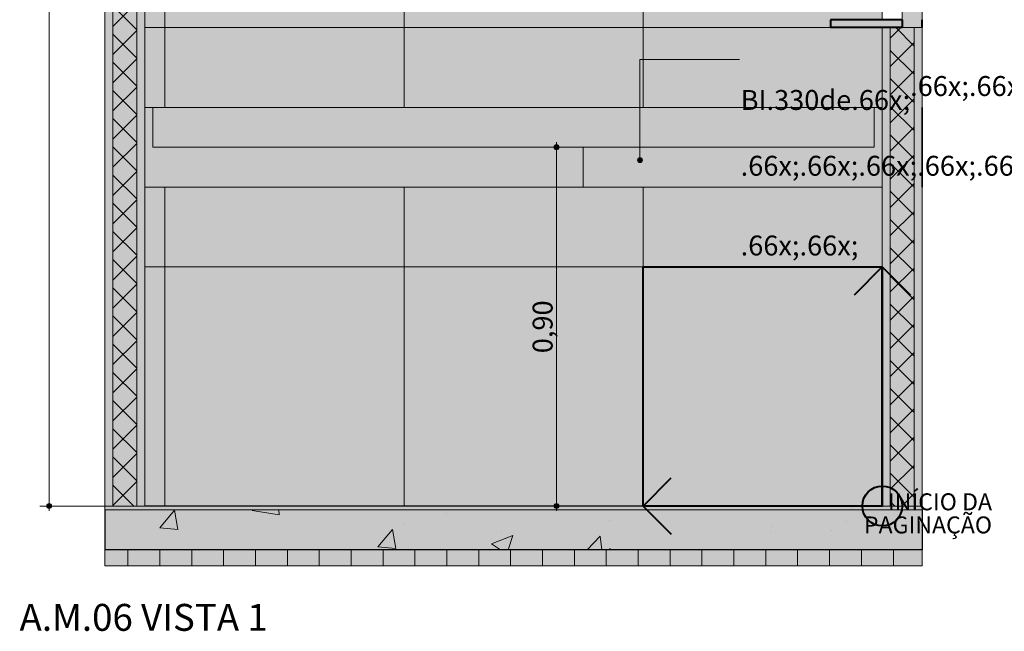
# Model space of a CAD drawing. Units: millimetres. Extents: x 0 to 1367, y 0 to 841.
# Drawn here: x 653 to 752, y 151 to 212 of the extents above; entities that cross this region are included whole.
import ezdxf
from ezdxf.xclip import XClip

# ---------------------------------------------------------------- set-up
doc = ezdxf.new("R2010")
doc.units = ezdxf.units.MM
doc.header["$MEASUREMENT"] = 0
doc.header["$XCLIPFRAME"] = 0
for name, color, linetype in [('COTAS EXECUTIVO.EXEC', 7, 'Continuous'), ('LAJES.EST', 7, 'Continuous'), ('LOUCAS-METAIS.ARQ', 7, 'Continuous'), ('NOTAS-LAYOUT.EXEC', 7, 'Continuous'), ('PAREDE CONSTRUIR', 7, 'Continuous')]:
    doc.layers.add(name, color=color, linetype=linetype)
doc.styles.add('GENERATED_STYLE_1', font='arial.ttf')
doc.styles.add('GENERATED_STYLE_2', font='arial.ttf')
pattern_1 = [(45, (453.0914, 157.5427), (-1.414214, 1.414214), []), (135, (453.0914, 157.5427), (1.414214, 1.414214), [])]

# ---------------------------------------------------------------- blocks, each defined once
blk = doc.blocks.new('Drawing_27_27', base_point=(704.709, 230.793))
at = {"layer": 'COTAS EXECUTIVO.EXEC', "linetype": 'Continuous', "lineweight": 13, "true_color": 0x982312}
for points in [[(707.055, 199.543), (707.074, 199.447), (707.128, 199.366), (707.209, 199.312), (707.305, 199.293), (707.4, 199.312), (707.481, 199.366), (707.536, 199.447), (707.555, 199.543), (707.536, 199.638), (707.481, 199.719), (707.4, 199.774), (707.305, 199.793), (707.209, 199.774), (707.128, 199.719), (707.074, 199.638)], [(656.151, 163.543), (656.17, 163.447), (656.224, 163.366), (656.305, 163.312), (656.401, 163.293), (656.497, 163.312), (656.578, 163.366), (656.632, 163.447), (656.651, 163.543), (656.632, 163.638), (656.578, 163.719), (656.497, 163.774), (656.401, 163.793), (656.305, 163.774), (656.224, 163.719), (656.17, 163.638)], [(707.055, 163.543), (707.074, 163.447), (707.128, 163.366), (707.209, 163.312), (707.305, 163.293), (707.4, 163.312), (707.481, 163.366), (707.536, 163.447), (707.555, 163.543), (707.536, 163.638), (707.481, 163.719), (707.4, 163.774), (707.305, 163.793), (707.209, 163.774), (707.128, 163.719), (707.074, 163.638)]]:
    blk.add_hatch(color=24, dxfattribs=at).paths.add_polyline_path(points)
at = {"layer": 'LAJES.EST', "linetype": 'Continuous', "lineweight": 0, "true_color": 0xfffaea}
blk.add_hatch(color=7, dxfattribs=at).paths.add_polyline_path([(661.983, 163.143), (743.984, 163.143), (743.984, 163.543), (661.983, 163.543)])
at = {"layer": 'LAJES.EST', "linetype": 'Continuous', "lineweight": 0, "true_color": 0xd1c9ad}
h = blk.add_hatch(dxfattribs=at)
h.set_pattern_fill('Haie_OD_001b', color=9, style=0, pattern_type=2)
h.set_pattern_definition([(45, (453.091, 177.543), (-6.36396, 6.36396), [0, -6, 0, -9]), (110, (473.091, 177.543), (8.45723, 3.07818), [0, -4.4, 0, -7.6])])
h.paths.add_polyline_path([(661.983, 163.143), (743.984, 163.143), (743.984, 163.543), (661.983, 163.543)])
at = {"layer": 'LAJES.EST', "linetype": 'Continuous', "lineweight": 0, "true_color": 0xb4b4b4}
blk.add_hatch(color=253, dxfattribs=at).paths.add_polyline_path([(661.983, 159.143), (743.984, 159.143), (743.984, 163.143), (661.983, 163.143)])
at = {"layer": 'LAJES.EST', "linetype": 'Continuous', "lineweight": 13, "true_color": 0x6b6b6b}
h = blk.add_hatch(dxfattribs=at)
h.set_pattern_fill('AR_CONC_001b', color=251, style=0, pattern_type=2)
h.set_pattern_definition([(50, (453.091, 157.543), (-21.8622, 1.9127), [2.286, -25.146]), (355, (453.091, 157.543), (-4.2292, 22.9268), [1.8288, -20.1169]), (100.4514, (454.913, 157.383), (17.633, 21.0141), [1.9428, -21.3708]), (46.184, (453.091, 163.64), (-32.5295, 5.045), [3.429, -37.719]), (96.636, (455.802, 163.218), (28.4885, 29.691), [2.9142, -32.0563]), (351.184, (453.09, 163.64), (28.4885, 29.691), [2.7432, -30.175]), (21, (456.14, 162.115), (-18.1937, 12.2718), [2.286, -25.146]), (326, (456.14, 162.115), (7.4162, 22.1026), [1.8288, -20.1168]), (71.4514, (457.655, 161.092), (25.61, 9.8307), [1.9428, -21.3708]), (37.5, (453.091, 157.543), (0.37063, 10.1466), [0, -19.87296, 0, -20.4216, 0, -20.193]), (7.5, (453.091, 157.543), (8.01836, 12.02167), [0, -11.64336, 0, -19.41576, 0, -7.6962]), (327.5, (446.294, 157.543), (-16.27087, 0.68745), [0, -7.62, 0, -23.7744, 0, -31.5468]), (317.5, (443.246, 157.543), (17.7755, 3.0512), [0, -9.906, 0, -15.78864, 0, -22.4028])])
h.paths.add_polyline_path([(661.983, 159.143), (743.984, 159.143), (743.984, 163.143), (661.983, 163.143)])
at = {"layer": 'LAJES.EST', "linetype": 'Continuous', "lineweight": 0, "true_color": 0xcecece}
blk.add_hatch(color=254, dxfattribs=at).paths.add_polyline_path([(661.983, 157.543), (743.984, 157.543), (743.984, 159.143), (661.983, 159.143)])
at = {"layer": 'LAJES.EST', "linetype": 'Continuous', "lineweight": 0, "true_color": 0x000000}
h = blk.add_hatch(dxfattribs=at)
h.set_pattern_fill('Grelha_8x8_001b', color=18, style=0, pattern_type=2)
h.set_pattern_definition([(180, (453.0914, 157.5427), (0, 3.2), []), (90, (453.0914, 157.5427), (3.2, 0), [])])
h.paths.add_polyline_path([(661.983, 157.543), (743.984, 157.543), (743.984, 159.143), (661.983, 159.143)])
at = {"layer": 'LOUCAS-METAIS.ARQ', "linetype": 'Continuous', "lineweight": 0, "true_color": 0xf6fcff}
for points in [[(665.984, 195.543), (666.784, 195.543), (666.784, 203.543), (665.984, 203.543)], [(666.784, 199.543), (709.984, 199.543), (709.984, 203.543), (666.784, 203.543)], [(709.984, 199.543), (739.184, 199.543), (739.184, 203.543), (709.984, 203.543)], [(666.784, 195.543), (709.984, 195.543), (709.984, 199.543), (666.784, 199.543)]]:
    blk.add_hatch(color=7, dxfattribs=at).paths.add_polyline_path(points)
at = {"layer": 'LOUCAS-METAIS.ARQ', "linetype": 'Continuous', "lineweight": 0, "true_color": 0xffffff}
blk.add_hatch(color=7, dxfattribs=at).paths.add_polyline_path([(709.984, 195.543), (739.984, 195.543), (739.984, 203.543), (739.184, 203.543), (739.184, 199.543), (709.984, 199.543)])
at = {"layer": 'LOUCAS-METAIS.ARQ', "linetype": 'Continuous', "lineweight": 13, "true_color": 0x6b6b6b}
h = blk.add_hatch(dxfattribs=at)
h.set_pattern_fill('cut_stone_001b', color=251, style=0, pattern_type=2)
h.set_pattern_definition([(45, (453.09135, 158.54266), (-0.31819805, 0.31819805), [0, -0.3, 0, -0.45]), (110, (454.09135, 158.54266), (0.4228617, 0.15390906), [0, -0.22, 0, -0.38])])
h.paths.add_polyline_path([(709.984, 195.543), (739.984, 195.543), (739.984, 203.543), (739.184, 203.543), (739.184, 199.543), (709.984, 199.543)])
at = {"layer": 'NOTAS-LAYOUT.EXEC', "linetype": 'Continuous', "lineweight": 0, "true_color": 0x000000}
blk.add_hatch(color=18, dxfattribs=at).paths.add_polyline_path([(715.425, 198.259), (715.444, 198.163), (715.498, 198.082), (715.58, 198.028), (715.675, 198.009), (715.771, 198.028), (715.852, 198.082), (715.906, 198.163), (715.925, 198.259), (715.906, 198.354), (715.852, 198.436), (715.771, 198.49), (715.675, 198.509), (715.58, 198.49), (715.498, 198.436), (715.444, 198.354)])
at = {"layer": 'PAREDE CONSTRUIR', "linetype": 'Continuous', "lineweight": 0, "true_color": 0xffffff}
for points in [[(661.984, 163.543), (662.784, 163.543), (662.784, 277.543), (661.984, 277.543)], [(665.184, 163.543), (665.984, 163.543), (665.984, 277.543), (665.184, 277.543)], [(741.984, 211.543), (743.984, 211.543), (743.984, 213.543), (741.984, 213.543)], [(739.984, 211.543), (739.984, 163.543), (740.784, 163.543), (740.784, 211.543)], [(743.984, 211.543), (743.184, 211.543), (743.184, 163.543), (743.984, 163.543)], [(665.984, 195.543), (665.984, 163.543), (739.984, 163.543), (739.984, 195.543)]]:
    blk.add_hatch(color=7, dxfattribs=at).paths.add_polyline_path(points)
at = {"layer": 'PAREDE CONSTRUIR', "linetype": 'Continuous', "lineweight": 0, "true_color": 0x8fff6a}
for points in [[(662.784, 277.543), (662.784, 163.543), (665.184, 163.543), (665.184, 277.543)], [(740.784, 211.543), (740.784, 163.543), (743.184, 163.543), (743.184, 211.543)]]:
    blk.add_hatch(color=81, dxfattribs=at).paths.add_polyline_path(points)
at = {"layer": 'PAREDE CONSTRUIR', "linetype": 'Continuous', "lineweight": 0}
h = blk.add_hatch(dxfattribs=at)
h.set_pattern_fill('Placomur_001b', color=84, style=0, pattern_type=2)
h.set_pattern_definition(pattern_1)
h.paths.add_polyline_path([(662.784, 277.543), (662.784, 163.543), (665.184, 163.543), (665.184, 277.543)])
at = {"layer": 'PAREDE CONSTRUIR', "linetype": 'Continuous', "lineweight": 0, "true_color": 0xffffff}
h = blk.add_hatch(color=7, dxfattribs=at)
h.paths.add_polyline_path([(665.984, 203.543), (739.984, 203.543), (739.984, 211.543), (734.784, 211.543), (734.784, 212.343), (739.984, 212.343), (739.984, 277.543), (665.984, 277.543)])
h.paths.add_polyline_path([(674.846, 223.543), (674.846, 247.543), (734.846, 247.543), (734.846, 223.543)], flags=0)
at = {"layer": 'PAREDE CONSTRUIR', "linetype": 'Continuous', "lineweight": 13, "true_color": 0x6b6b6b}
h = blk.add_hatch(dxfattribs=at)
h.set_pattern_fill('Ceramica_60_x_60_001b', color=251, style=0, pattern_type=2)
h.set_pattern_definition([(180, (739.984, 163.543), (0, 24), []), (90, (739.984, 163.543), (24, 0), [])])
h.paths.add_polyline_path([(665.984, 203.543), (739.984, 203.543), (739.984, 211.543), (734.784, 211.543), (734.784, 212.343), (739.984, 212.343), (739.984, 277.543), (665.984, 277.543)])
h.paths.add_polyline_path([(674.846, 223.543), (674.846, 247.543), (734.846, 247.543), (734.846, 223.543)], flags=0)
at = {"layer": 'PAREDE CONSTRUIR', "linetype": 'Continuous', "lineweight": 0, "true_color": 0xe9e9e9}
blk.add_hatch(color=254, dxfattribs=at).paths.add_polyline_path([(734.784, 211.543), (741.984, 211.543), (741.984, 212.343), (734.784, 212.343)])
at = {"layer": 'PAREDE CONSTRUIR', "linetype": 'Continuous', "lineweight": 0}
h = blk.add_hatch(dxfattribs=at)
h.set_pattern_fill('Placomur_001b', color=84, style=0, pattern_type=2)
h.set_pattern_definition(pattern_1)
h.paths.add_polyline_path([(740.784, 211.543), (740.784, 163.543), (743.184, 163.543), (743.184, 211.543)])
at = {"layer": 'PAREDE CONSTRUIR', "linetype": 'Continuous', "lineweight": 13, "true_color": 0x6b6b6b}
h = blk.add_hatch(dxfattribs=at)
h.set_pattern_fill('Ceramica_60_x_60_001b', color=251, style=0, pattern_type=2)
h.set_pattern_definition([(180, (739.984, 163.543), (0, 24), []), (90, (739.984, 163.543), (24, 0), [])])
h.paths.add_polyline_path([(665.984, 195.543), (665.984, 163.543), (739.984, 163.543), (739.984, 195.543)])
at = {"layer": 'PAREDE CONSTRUIR', "linetype": 'Continuous', "lineweight": 0, "true_color": 0x210704}
blk.add_hatch(color=18, dxfattribs=at).paths.add_polyline_path([(715.984, 187.543), (715.984, 163.543), (739.984, 163.543), (739.984, 187.543)])
at = {"layer": 'COTAS EXECUTIVO.EXEC', "color": 24, "linetype": 'Continuous', "lineweight": 13, "true_color": 0x982312}
for p, q in [((656.401, 163.793), (656.401, 277.293)), ((707.305, 199.793), (707.305, 200.043)), ((707.055, 199.543), (706.367, 199.543)), ((707.305, 163.793), (707.305, 199.293)), ((716.904, 199.543), (707.555, 199.543)), ((656.151, 163.543), (655.463, 163.543)), ((656.401, 163.043), (656.401, 163.293)), ((666.001, 163.543), (656.651, 163.543)), ((707.055, 163.543), (706.367, 163.543)), ((707.305, 163.043), (707.305, 163.293)), ((716.904, 163.543), (707.555, 163.543))]:
    blk.add_line(p, q, dxfattribs=at)
for centre in [(707.305, 199.543), (656.401, 163.543), (707.305, 163.543)]:
    blk.add_circle(centre, 0.25, dxfattribs=at)
at = {"layer": 'LAJES.EST', "color": 7, "linetype": 'Continuous', "lineweight": 13}
for p, q in [((661.983, 163.543), (661.983, 163.143)), ((661.984, 163.543), (661.983, 163.543)), ((743.984, 163.143), (661.983, 163.143)), ((739.984, 163.543), (665.984, 163.543)), ((743.984, 163.543), (743.984, 163.143)), ((661.983, 159.143), (661.983, 157.543)), ((743.984, 157.543), (743.984, 159.143)), ((661.983, 157.543), (743.984, 157.543))]:
    blk.add_line(p, q, dxfattribs=at)
at = {"layer": 'LAJES.EST', "color": 7, "linetype": 'Continuous', "lineweight": 25}
for p, q in [((661.983, 163.143), (661.983, 159.143)), ((743.984, 163.143), (743.984, 159.143)), ((743.984, 159.143), (661.983, 159.143))]:
    blk.add_line(p, q, dxfattribs=at)
at = {"layer": 'LAJES.EST', "color": 7, "linetype": 'Continuous', "lineweight": 13, "flags": 128}
for points in [[(665.984, 163.543), (665.184, 163.543), (662.784, 163.543), (661.984, 163.543)], [(743.984, 163.543), (743.184, 163.543), (740.784, 163.543), (739.984, 163.543)]]:
    blk.add_lwpolyline(points, dxfattribs=at)
at = {"layer": 'LOUCAS-METAIS.ARQ', "color": 253, "linetype": 'Continuous', "lineweight": 0, "true_color": 0xaaaaaa}
for p, q in [((666.784, 203.543), (665.984, 203.543)), ((709.984, 203.543), (666.784, 203.543)), ((666.784, 199.543), (666.784, 203.543)), ((709.984, 203.543), (739.184, 203.543)), ((709.984, 199.543), (666.784, 199.543)), ((666.784, 195.543), (665.984, 195.543)), ((709.984, 195.543), (666.784, 195.543))]:
    blk.add_line(p, q, dxfattribs=at)
at = {"layer": 'LOUCAS-METAIS.ARQ', "color": 253, "linetype": 'Continuous', "lineweight": 0, "true_color": 0xb6b6b6}
for p, q in [((739.184, 203.543), (739.184, 199.543)), ((739.984, 203.543), (739.184, 203.543)), ((709.984, 199.543), (709.984, 195.543))]:
    blk.add_line(p, q, dxfattribs=at)
at = {"layer": 'LOUCAS-METAIS.ARQ', "color": 7, "linetype": 'Continuous', "lineweight": 35}
blk.add_line((743.984, 195.543), (743.984, 203.543), dxfattribs=at)
at = {"layer": 'LOUCAS-METAIS.ARQ', "color": 253, "linetype": 'Continuous', "lineweight": 0, "true_color": 0xb6b6b6, "flags": 128}
for points in [[(739.184, 199.543), (710.784, 199.543), (709.984, 199.543)], [(739.984, 195.543), (739.184, 195.543), (710.784, 195.543), (709.984, 195.543)]]:
    blk.add_lwpolyline(points, dxfattribs=at)
at = {"layer": 'NOTAS-LAYOUT.EXEC', "color": 7, "linetype": 'Continuous', "lineweight": 13}
for p, q in [((715.675, 198.509), (715.675, 208.353)), ((715.675, 208.353), (725.675, 208.353))]:
    blk.add_line(p, q, dxfattribs=at)
at = {"layer": 'NOTAS-LAYOUT.EXEC', "color": 7, "linetype": 'Continuous', "lineweight": 20}
blk.add_circle((715.675, 198.259), 0.25, dxfattribs=at)
at = {"layer": 'PAREDE CONSTRUIR', "color": 7, "linetype": 'Continuous', "lineweight": 13}
for p, q in [((661.983, 277.543), (661.983, 163.543)), ((661.984, 277.543), (661.984, 163.543)), ((662.784, 277.543), (662.784, 163.543)), ((665.184, 277.543), (665.184, 163.543)), ((665.984, 277.543), (665.984, 163.543)), ((739.984, 212.343), (739.984, 247.543)), ((739.984, 211.543), (739.984, 203.543)), ((740.784, 211.543), (740.784, 163.543)), ((743.184, 211.543), (743.184, 163.543)), ((743.984, 211.543), (743.984, 203.543)), ((739.984, 195.543), (739.984, 163.543)), ((743.984, 195.543), (743.984, 163.543))]:
    blk.add_line(p, q, dxfattribs=at)
at = {"layer": 'PAREDE CONSTRUIR', "color": 7, "linetype": 'Continuous', "lineweight": 0}
blk.add_line((743.984, 213.543), (743.984, 212.343), dxfattribs=at)
at = {"layer": 'PAREDE CONSTRUIR', "color": 7, "linetype": 'Continuous', "lineweight": 40}
for p, q in [((734.784, 212.343), (734.784, 211.543)), ((741.984, 212.343), (734.784, 212.343)), ((741.984, 212.343), (741.984, 211.543)), ((743.984, 211.543), (743.984, 212.343)), ((739.984, 187.543), (737.156, 184.714)), ((739.984, 163.543), (739.984, 187.543)), ((739.984, 187.543), (742.813, 184.714)), ((715.984, 163.543), (718.813, 166.371)), ((739.984, 163.543), (715.984, 163.543)), ((715.984, 163.543), (718.813, 160.714))]:
    blk.add_line(p, q, dxfattribs=at)
at = {"layer": 'PAREDE CONSTRUIR', "color": 7, "linetype": 'Continuous', "lineweight": 0, "flags": 128}
blk.add_lwpolyline([(741.984, 215.543), (741.984, 213.543), (741.984, 212.343)], dxfattribs=at)
at = {"layer": 'PAREDE CONSTRUIR', "color": 7, "linetype": 'Continuous', "lineweight": 40, "flags": 128}
blk.add_lwpolyline([(741.984, 211.543), (740.784, 211.543), (739.984, 211.543), (734.784, 211.543)], dxfattribs=at)
at = {"layer": 'PAREDE CONSTRUIR', "color": 7, "linetype": 'Continuous', "lineweight": 13, "flags": 128}
for points in [[(743.984, 211.543), (743.184, 211.543), (741.984, 211.543)], [(739.984, 203.543), (739.984, 199.543), (739.984, 195.543)]]:
    blk.add_lwpolyline(points, dxfattribs=at)
at = {"layer": 'PAREDE CONSTRUIR', "color": 7, "linetype": 'Continuous', "lineweight": 40, "flags": 128}
blk.add_lwpolyline([(715.984, 187.543), (739.984, 187.543), (739.984, 163.543), (715.984, 163.543)], close=True, dxfattribs=at)
at = {"layer": 'PAREDE CONSTRUIR', "color": 7, "linetype": 'Continuous', "lineweight": 40}
blk.add_circle((739.984, 163.543), 2, dxfattribs=at)
at = {"color": 18, "linetype": 'Continuous', "lineweight": 0, "true_color": 0x030303, "insert": (750.995, 164.814), "char_height": 1.7, "attachment_point": 3, "line_spacing_factor": 0.81868, "style": 'GENERATED_STYLE_2'}
blk.add_mtext('\\A1;{\\pqr;\\fArial|b0|i0|c0|p0;\\W1.000000;INÍCIO DA\\P\\pqr;\\fArial|b0|i0|c0|p0;\\W1.000000;PAGINAÇÃO}', dxfattribs=at)
at = {"layer": 'COTAS EXECUTIVO.EXEC', "color": 24, "linetype": 'Continuous', "lineweight": 13, "true_color": 0x982312, "insert": (706.905, 178.873), "char_height": 2, "width": 5.3384, "attachment_point": 7, "rotation": 90, "style": 'GENERATED_STYLE_2'}
blk.add_mtext('\\A1;{\\pql;\\fArial|b0|i0|c0|p0;\\W1.000000;0,90}', dxfattribs=at)
at = {"layer": 'NOTAS-LAYOUT.EXEC', "color": 7, "linetype": 'Continuous', "lineweight": 13, "insert": (725.775, 208.085), "char_height": 2, "attachment_point": 1, "style": 'GENERATED_STYLE_2'}
blk.add_mtext('\\A1;{\\pql;\\pt0,9640;\\fArial|b0|i0|c0|p0;\\W1.000000;BI.330de\\fArial|b0|i0|c0|p0;\\W1.000000;\\A1{\\H.66x;\\S^  ;}\\fArial|b0|i0|c0|p0;\\W1.000000;\\fArial|b0|i0|c0|p0;\\W1.000000;\\A1{\\H.66x;\\S^  ;}\\fArial|b0|i0|c0|p0;\\W1.000000;\\fArial|b0|i0|c0|p0;\\W1.000000;\\fArial|b0|i0|c0|p0;\\W1.000000;\\fArial|b0|i0|c0|p0;\\W1.000000;\\fArial|b0|i0|c0|p0;\\W1.000000;\\fArial|b0|i0|c0|p0;\\W1.000000;\\fArial|b0|i0|c0|p0;\\W1.000000;\\A1{\\H.66x;\\S^  ;}\\fArial|b0|i0|c0|p0;\\W1.000000;\\fArial|b0|i0|c0|p0;\\W1.000000;\\A1{\\H.66x;\\S^  ;}\\fArial|b0|i0|c0|p0;\\W1.000000;\\fArial|b0|i0|c0|p0;\\W1.000000;\\fArial|b0|i0|c0|p0;\\W1.000000;\\fArial|b0|i0|c0|p0;\\W1.000000;\\fArial|b0|i0|c0|p0;\\W1.000000;\\fArial|b0|i0|c0|p0;\\W1.000000;\\fArial|b0|i0|c0|p0;\\W1.000000;\\A1{\\H.66x;\\S^  ;}\\fArial|b0|i0|c0|p0;\\W1.000000;\\fArial|b0|i0|c0|p0;\\W1.000000;\\A1{\\H.66x;\\S^  ;}\\fArial|b0|i0|c0|p0;\\W1.000000;\\fArial|b0|i0|c0|p0;\\W1.000000;\\fArial|b0|i0|c0|p0;\\W1.000000;\\fArial|b0|i0|c0|p0;\\W1.000000;\\fArial|b0|i0|c0|p0;\\W1.000000;\\fArial|b0|i0|c0|p0;\\W1.000000;\\fArial|b0|i0|c0|p0;\\W1.000000;\\A1{\\H.66x;\\S^  ;}\\fArial|b0|i0|c0|p0;\\W1.000000;\\fArial|b0|i0|c0|p0;\\W1.000000;\\A1{\\H.66x;\\S^  ;}\\fArial|b0|i0|c0|p0;\\W1.000000;\\fArial|b0|i0|c0|p0;\\W1.000000;\\fArial|b0|i0|c0|p0;\\W1.000000;\\fArial|b0|i0|c0|p0;\\W1.000000;\\fArial|b0|i0|c0|p0;\\W1.000000;\\fArial|b0|i0|c0|p0;\\W1.000000;\\fArial|b0|i0|c0|p0;\\W1.000000;\\A1{\\H.66x;\\S^  ;}\\fArial|b0|i0|c0|p0;\\W1.000000;\\fArial|b0|i0|c0|p0;\\W1.000000;\\A1{\\H.66x;\\S^  ;}\\fArial|b0|i0|c0|p0;\\W1.000000;\\fArial|b0|i0|c0|p0;\\W1.000000;\\fArial|b0|i0|c0|p0;\\W1.000000;\\fArial|b0|i0|c0|p0;\\W1.000000;\\fArial|b0|i0|c0|p0;\\W1.000000;\\fArial|b0|i0|c0|p0;\\W1.000000;\\fArial|b0|i0|c0|p0;\\W1.000000;\\A1{\\H.66x;\\S^  ;}\\fArial|b0|i0|c0|p0;\\W1.000000;}', dxfattribs=at)

msp = doc.modelspace()

# ---------------------------------------------------------------- block references
at = {"color": 64, "linetype": 'Continuous', "lineweight": 0, "true_color": 0x80aa00}
ref = msp.add_blockref('Drawing_27_27', (704.709, 230.793), dxfattribs=at)
XClip(ref).set_block_clipping_path([(653.5437711463, 157.5426604906), (755.8752125412, 304.0426601844)])

# ---------------------------------------------------------------- texts
at = {"color": 7, "lineweight": 13, "insert": (653.423, 153.718), "char_height": 2.7, "attachment_point": 1, "style": 'GENERATED_STYLE_1'}
msp.add_mtext('\\A1;{\\pql;\\pt0;\\fArial|b1|i0|c0|p0;\\W1.000000;A.M.06 VISTA 1}', dxfattribs=at)

doc.saveas('drawing.dxf')
